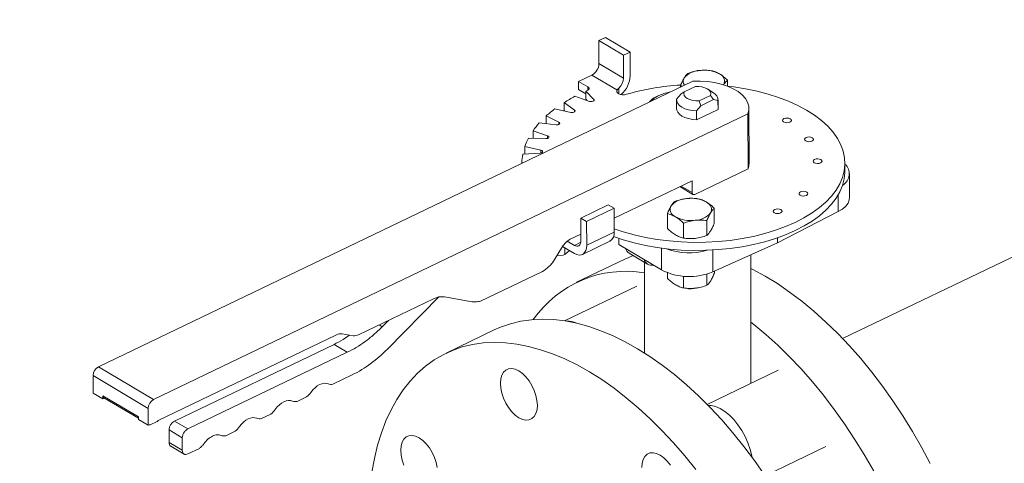
# Model space of a CAD drawing. Extents: x 19.1 to 29.8, y 0.6 to 8.7.
# Drawn here: x 24 to 24.3, y 6.2 to 6.3 of the extents above; entities that cross this region are included whole.
import ezdxf
from ezdxf import colors
from ezdxf.entities.mleader import LeaderData, LeaderLine
from ezdxf.math import Vec2, Vec3

# ---------------------------------------------------------------- set-up
doc = ezdxf.new("R2010")
doc.units = 0
doc.header["$MEASUREMENT"] = 0
doc.layers.get('0').update_dxf_attribs({"linetype": 'CONTINUOUS'})
doc.layers.add('D7', color=7, linetype='CONTINUOUS')

# ---------------------------------------------------------------- blocks, each defined once
blk = doc.blocks.new('A$C42335B10')
at = {"lineweight": 15}
for p, q in [((5.127505410116612, 4.369090162690584), (5.129367128398371, 4.369985015200414)), ((5.129367128398371, 4.369985015200414), (5.136319123323773, 4.365843081717855)), ((5.127505410116612, 4.369090162690584), (5.134457405041999, 4.364948229208024)), ((5.127516272284439, 4.362577830418448), (5.127505410116612, 4.369090162690584)), ((5.134457405041999, 4.364948229208024), (5.136319123323773, 4.365843081717855)), ((5.134457405041999, 4.364948229208024), (5.13446826720984, 4.358435896935888)), ((5.136319123323773, 4.365843081717855), (5.136330279070222, 4.359154736558344)), ((5.13446826720984, 4.358435896935888), (5.127516272284439, 4.362577830418448)), ((5.121779693616304, 4.35753052894844), (5.125503275808612, 4.359320303965949)), ((5.125503275808612, 4.359320303965949), (5.132524767843847, 4.35513696475608)), ((5.154034034793099, 4.357628268917227), (4.986165996306553, 4.276940907660127)), ((5.124400093562087, 4.355969319196475), (5.121779693616304, 4.35753052894844)), ((5.121779693616304, 4.35753052894844), (5.121783510069477, 4.35524240271564)), ((5.124401580951329, 4.355077566000463), (5.124400093562087, 4.355969319196475)), ((5.132784278323982, 4.355261700924141), (5.132784246565279, 4.355280741623679)), ((5.133173552699958, 4.355673876408924), (5.133176297141659, 4.354028466717341)), ((5.150546476508055, 4.35595193588754), (5.150545788184502, 4.356364615170464)), ((5.150545788184502, 4.356364615170464), (5.151070840838528, 4.356204009201403)), ((5.154769364686842, 4.356095311900504), (5.15161198717847, 4.354577688522405)), ((5.159827486604229, 4.354338761943899), (5.158237526763358, 4.355374502609775)), ((5.163802695289405, 4.356207748518659), (5.163799922154638, 4.357870360924681)), ((5.120718831184959, 4.353322393904949), (5.124843046010582, 4.351887000769437)), ((5.121783510069477, 4.35524240271564), (5.123817524072621, 4.354030556217762)), ((5.126042007729438, 4.352463293065544), (5.123816209637326, 4.354811178168995)), ((5.123816209637326, 4.354811178168995), (5.123820026090485, 4.352523051936195)), ((5.123820026090485, 4.352523051936195), (5.124216209358408, 4.352105165605727)), ((5.132524767843847, 4.35513696475608), (5.132784278323982, 4.355261700924141)), ((5.150697304062533, 4.35400567078672), (5.14945971823299, 4.35255649858806)), ((5.15161198717847, 4.354577688522405), (5.150697304062533, 4.35400567078672)), ((5.155824882399614, 4.352067684996483), (5.158982259907972, 4.353585308374583)), ((5.158982259907972, 4.353585308374583), (5.159899878741228, 4.352397238539583)), ((5.115079392954897, 4.349811591824532), (5.119608509840248, 4.348781762304074)), ((5.120602556852489, 4.349460388837678), (5.117647690917721, 4.351564963128342)), ((5.117647690917721, 4.351564963128342), (5.11765150737088, 4.349276836895542)), ((5.126042678658024, 4.352061042799179), (5.126042007729438, 4.352463293065544)), ((5.149445884360929, 4.352338062666644), (5.149450038414017, 4.349847530906549)), ((5.15506307769472, 4.349218069487011), (5.156300663524249, 4.350667241685669)), ((5.156300663524249, 4.350667241685669), (5.155824882399614, 4.352067684996483)), ((5.156300663524249, 4.350667241685669), (5.159899878741228, 4.352397238539583)), ((5.159899878741228, 4.352397238539583), (5.161140312176599, 4.352139149750442)), ((5.161140312176599, 4.352139149750442), (5.161144466229686, 4.349648617990346)), ((5.161158300101746, 4.349867053911765), (5.161144466229686, 4.349648617990346)), ((5.161158300101746, 4.349867053911765), (5.161154146048659, 4.352357585671858)), ((5.169913326788929, 4.334392777245815), (5.169887492387033, 4.349881601561779)), ((5.001738504092756, 4.267662953332024), (5.169606542579302, 4.348350314589125)), ((5.116218391471122, 4.345998999045368), (5.11262406957772, 4.347796212778252)), ((5.11262406957772, 4.347796212778252), (5.112627751762503, 4.345588586162369)), ((5.11765150737088, 4.349276836895542), (5.117754882616921, 4.349203176209332)), ((5.120603448059768, 4.34892607211411), (5.120602556852489, 4.349460388837678)), ((5.155067231747793, 4.346727537726916), (5.15506307769472, 4.349218069487011)), ((5.161144466229686, 4.349648617990346), (5.155067231747793, 4.346727537726916)), ((5.169606542579302, 4.348350314589125), (5.169632376981198, 4.332861490273163)), ((5.110662935147218, 4.345831590753769), (5.115459260987123, 4.345238570187123)), ((5.116219475917404, 4.345348827306174), (5.116218391471122, 4.345998999045368)), ((5.10760367331217, 4.341503238589037), (5.112521446673895, 4.341365051706172)), ((5.11302238567373, 4.342184154031616), (5.108898170848107, 4.343619547167127)), ((5.108898170848107, 4.343619547167127), (5.108901761511319, 4.3414667916344)), ((5.113023630394721, 4.341437890779466), (5.11302238567373, 4.342184154031616)), ((5.111112121617111, 4.338131877966693), (5.106583004731746, 4.339161707487151)), ((5.106583004731746, 4.339161707487151), (5.106586615373317, 4.336996974074022)), ((5.105994556268698, 4.336958174493042), (5.110884385530667, 4.337279019121103)), ((5.111113488757255, 4.337312219219798), (5.111112121617111, 4.338131877966693)), ((5.10597837688276, 4.334529849665581), (5.105748933036722, 4.334558227541815)), ((5.105748933036722, 4.334558227541815), (5.105749164096849, 4.334419697159498)), ((5.197000412093601, 4.332149834906546), (5.196996595640428, 4.334437961139346)), ((5.169632376981198, 4.332861490273163), (5.154583244822291, 4.325627982488956)), ((5.293111725514748, 4.331407794659639), (5.196344024693019, 4.284895483533492)), ((5.198307084314607, 4.324807361507419), (5.198295928568157, 4.331495706666927)), ((5.153800434579523, 4.329479330634766), (5.131806120429388, 4.31890755540326)), ((5.150346273478732, 4.327819039664237), (5.154048674906264, 4.32561318356061)), ((5.150696848812814, 4.327987558323986), (5.153806012469971, 4.326135147729253)), ((5.153806012469971, 4.326135147729253), (5.153800434579523, 4.329479330634766)), ((5.195101237539561, 4.325474187591634), (5.1951090660272, 4.320780675807192)), ((5.13013307686677, 4.322683291808828), (5.122375723187702, 4.318954646354073)), ((5.13013307686677, 4.322683291808828), (5.131801529546664, 4.321689243324463)), ((5.131801529546664, 4.321689243324463), (5.124044175867596, 4.317960597869706)), ((5.131801529546664, 4.321689243324463), (5.131812685293113, 4.315000898164953)), ((5.146851491183881, 4.315970736861437), (5.146844453839464, 4.320189924581913)), ((5.160105770782792, 4.317476552613502), (5.160098733438375, 4.321695740333982)), ((5.177938968121936, 4.31193062928537), (5.1951090660272, 4.320780675807192)), ((5.122375723187702, 4.318954646354073), (5.122386585355528, 4.312442314081935)), ((5.124044175867596, 4.317960597869706), (5.122375723187702, 4.318954646354073)), ((5.124055331614045, 4.311272252710196), (5.124044175867596, 4.317960597869706)), ((5.151370956754292, 4.313278081591945), (5.151363919409874, 4.317497269312425)), ((5.15799809655374, 4.314030989467979), (5.157991059209337, 4.318250177188458)), ((5.122383356059601, 4.314378414539992), (5.119402189371087, 4.312945488559959)), ((5.131812685293113, 4.315000898164953), (5.124055331614045, 4.311272252710196)), ((5.117209720315856, 4.310859783274902), (5.114831887068519, 4.307012003648746)), ((5.117253128777648, 4.310929074593198), (5.12058670610682, 4.308942960433941)), ((5.120582889653647, 4.31123108666674), (5.11858000252505, 4.312424388064216)), ((5.122363492706782, 4.312086950374318), (5.120582889653647, 4.31123108666674)), ((5.122835687317007, 4.308648988704706), (5.130593040996061, 4.312377634159465)), ((5.133149648966381, 4.313184203189512), (5.133152499258955, 4.311475331383311)), ((5.133152499258955, 4.311475331383311), (5.145225223951911, 4.304282515052454)), ((5.159659672308294, 4.303741589253666), (5.177938968121936, 4.31193062928537)), ((5.177936550188718, 4.313380283238435), (5.177938968121936, 4.31193062928537)), ((5.117392463131722, 4.308476049225006), (5.11566440779896, 4.308359049683737)), ((5.117843038566946, 4.3086926225718), (5.117392463131722, 4.308476049225006)), ((5.117839518931461, 4.31057973657536), (5.117843038566946, 4.3086926225718)), ((5.119173718151075, 4.309784880522938), (5.117843038566946, 4.3086926225718)), ((5.136042581868097, 4.309033688635288), (5.141256627003784, 4.305927209364405)), ((5.145214947563503, 4.310443647610565), (5.145225223951911, 4.304282515052454)), ((5.159649378146028, 4.309913377995032), (5.159659672308294, 4.303741589253666)), ((5.170433613141142, 4.272258700073366), (5.170373096229767, 4.30854116607217)), ((5.134818370816205, 4.307331235240855), (5.121204264623231, 4.300787486267027)), ((5.140376553149679, 4.306451537033396), (5.140419311981844, 4.280815795894559)), ((5.111543401894409, 4.303883571369455), (5.094077997071921, 4.29548865926398)), ((5.146874977025703, 4.301889974341411), (5.146872307675096, 4.303490363723893)), ((5.151394442596114, 4.299197319071921), (5.151388930840938, 4.302501851062998)), ((5.158021582395563, 4.299950226947955), (5.158016265326111, 4.303138036559655)), ((5.160129256624614, 4.303395790093478), (5.160128329628506, 4.303951563744184)), ((5.138200918046948, 4.299722935941966), (5.117773132648153, 4.289904127579063)), ((5.080767434276893, 4.296136826568881), (5.05963495122748, 4.285979298611559)), ((5.082318399131694, 4.296658828517926), (5.067662156089114, 4.281847682925439)), ((5.091749275957966, 4.29531333105692), (5.083871919884515, 4.296685033320986)), ((5.065397609064462, 4.288749165034097), (5.066274512502844, 4.288226714176271)), ((5.066274512502844, 4.288226714176271), (5.068055872423542, 4.290026893976633)), ((5.053398942024145, 4.285976457749675), (5.002990560359123, 4.261747192080871)), ((5.058082781238056, 4.28570523023443), (5.054951112013569, 4.286250526126802)), ((5.097956850716841, 4.287327296301494), (5.084342744523866, 4.280783547327665)), ((5.007621923181574, 4.261600295322707), (5.052689515088659, 4.283262459853721)), ((5.056443598873926, 4.281025811885278), (5.052689515088659, 4.283262459853721)), ((5.011376006966842, 4.259363647354262), (5.056443598873926, 4.281025811885278)), ((4.986165996306553, 4.276940907660127), (5.001738504092756, 4.267662953332024)), ((5.057831096831421, 4.274646710636596), (5.052337833744232, 4.272006321750232)), ((5.178107267853861, 4.275947106384314), (5.158090301234225, 4.266325761955255)), ((4.984617403070985, 4.274435042347833), (5.000189910857188, 4.26515708801973)), ((4.984625623100129, 4.269506784759009), (4.984617403070985, 4.274435042347833)), ((4.984625623100129, 4.269506784759009), (4.98740642107029, 4.267850011365984)), ((4.987404953211623, 4.268730055151326), (4.997415865057505, 4.26276564760927)), ((4.98740642107029, 4.267850011365984), (4.987404953211623, 4.268730055151326)), ((4.987872578784604, 4.26807407448269), (4.98740642107029, 4.267850011365984)), ((4.98764761564793, 4.268208090982685), (4.997416560091693, 4.262387845353177)), ((5.044907853555273, 4.268435031461471), (5.042253332212965, 4.267159110658189)), ((5.000197837307695, 4.260404843318276), (5.000189910857188, 4.26515708801973)), ((5.034823352024006, 4.26358782036943), (5.032168830681698, 4.262311899566146)), ((4.997415865057505, 4.26276564760927), (4.997417039337535, 4.262061616711301)), ((4.997417039337535, 4.262061616711301), (5.000197837307695, 4.260404843318276)), ((5.002525424367306, 4.261347466066042), (5.000973895379985, 4.26060170897595)), ((5.007621923181574, 4.261600295322707), (5.011376006966842, 4.259363647354262)), ((5.000508172230923, 4.260554008735865), (5.000197837307695, 4.260404843318276)), ((5.006079347009404, 4.255574324866896), (5.00607347557478, 4.259094500008263)), ((5.00607347557478, 4.259094500008263), (5.009827559360048, 4.256857852039819)), ((5.024738850492724, 4.258740609277385), (5.022084329150417, 4.257464688474102)), ((5.006079347009404, 4.255574324866896), (5.009833430794671, 4.253337676898453)), ((5.009833430794671, 4.253337676898453), (5.009827559360048, 4.256857852039819)), ((5.006563025411126, 4.254531200088439), (5.010320045693987, 4.252292802582223)), ((5.014654348961457, 4.253893398185341), (5.011387749870536, 4.25232327642001)), ((5.191584229769902, 4.254391957281027), (5.174463091375628, 4.246162520092107))]:
    blk.add_line(p, q, dxfattribs=at)
at = {"lineweight": 15, "flags": 128}
for points in [[(5.124400093562087, 4.355969319196475), (5.124549244876974, 4.355859920403051), (5.124653906884234, 4.35573658329784), (5.124710044840612, 4.355604533461091), (5.124715150330573, 4.355469027673979), (5.124669034665601, 4.355335665029231), (5.124573653019965, 4.355210021423118), (5.124432978704078, 4.355097097413727), (5.124252626749254, 4.355001699247757)], [(5.163813857267485, 4.356203507636368), (5.165624928615387, 4.355981506747177), (5.168951797363306, 4.355451633696405), (5.172184140259546, 4.354775384853144), (5.175299219880088, 4.353957214759274), (5.17827561979324, 4.353002985591368), (5.181092551435768, 4.351919282782645), (5.183730421510148, 4.35071354725929), (5.186170992731206, 4.349394293193391), (5.18839733847274, 4.347970664737676), (5.190393777512043, 4.346452474904141), (5.192146571938224, 4.344850260043127), (5.193643651012465, 4.3431752876027), (5.194874354930363, 4.341439081744178), (5.195830373850157, 4.339653804450593), (5.196504859002246, 4.337831687784528), (5.196893311579657, 4.335985601630287), (5.196993085380583, 4.33412825268002), (5.196803221277492, 4.332272596579728), (5.196325099772082, 4.330431449143108), (5.195562114717774, 4.328617680744624), (5.194519708339712, 4.326843881930732), (5.193204884210701, 4.325122340060028), (5.191626905159467, 4.323465093782327), (5.18979677601115, 4.321883614168656), (5.187726967447489, 4.320388812470621), (5.185432194288396, 4.318991203475973), (5.182928265579577, 4.317700493280882), (5.180232425987782, 4.316525532651945), (5.17736366217612, 4.31547460477696), (5.174341683402645, 4.314554935279982), (5.171187780175245, 4.313772964453341), (5.167923478572675, 4.313134051665775), (5.164571820668002, 4.312642809832908), (5.161155842985366, 4.312302444317377), (5.157699400134888, 4.312115359549629), (5.154226597415331, 4.312083026791597), (5.150761323692223, 4.312205478633001), (5.147327798893031, 4.312481923371515), (5.14394999149205, 4.312910465021377), (5.140651211859577, 4.313488188830006), (5.13745450379497, 4.314210928006299), (5.134381861460596, 4.315073730264042), (5.131811162206859, 4.315939246598361)], [(5.169606542579302, 4.348350314589125), (5.169866249720457, 4.349454069735244), (5.169830050409502, 4.350565917429488), (5.169498699400393, 4.351663461300936), (5.168879041640054, 4.352724282027288), (5.167983550695453, 4.353726839384136), (5.166830358989088, 4.354650767755138), (5.165443027012614, 4.355477327156641), (5.16384981039846, 4.356189683147405), (5.162082811598381, 4.35677341225061), (5.160178125512132, 4.357216571951716), (5.158174438886519, 4.357510221639253), (5.156112478035695, 4.357648438123587), (5.154034034793099, 4.357628268917227)], [(5.154769364686842, 4.356095311900504), (5.155697785079127, 4.356104786941169), (5.15660229140056, 4.355993537583562), (5.157428947980762, 4.355768302733028), (5.158128511034874, 4.355442431640168), (5.158659144707968, 4.355035363041723), (5.158989272415027, 4.354571396645293), (5.15909916287508, 4.35407827789865), (5.158982259907972, 4.353585308374583)], [(5.135325248859218, 4.35389924667072), (5.134758478234119, 4.353791405382117), (5.134157157558647, 4.353785037939431), (5.133583449283606, 4.353880731443204), (5.133096459381818, 4.354068823332411), (5.132745981624112, 4.354329836481855), (5.132568255971719, 4.354637006312282), (5.132581500966594, 4.354958629026188), (5.132784278323982, 4.355261700924141)], [(5.15506307769472, 4.349218069487011), (5.153906277989634, 4.349304216077805), (5.152805008350413, 4.349511532292772), (5.151803016746527, 4.34983182438202), (5.150940399330096, 4.35025233354343), (5.150251371415536, 4.350756280141613), (5.149763449393518, 4.351323664640097), (5.149496050129883, 4.351931788542116), (5.14945971823299, 4.35255649858806)], [(5.155824882399614, 4.352067684996483), (5.154896462007315, 4.352058209955817), (5.153991875312613, 4.35216935043696), (5.15316529910568, 4.352394694163961), (5.152465736051568, 4.35272056525682), (5.151935102378474, 4.353127633855265), (5.151604894298146, 4.353591491375229), (5.151495084211362, 4.354084718998338), (5.15161198717847, 4.354577688522405)], [(5.126042007729438, 4.352463293065544), (5.126123593605399, 4.352324860274821), (5.12611766479921, 4.352179625358461), (5.126024689000062, 4.352042985882744), (5.125854673062932, 4.351929515693764), (5.125625811780594, 4.351851261772574), (5.125361997076737, 4.351816406516666), (5.125091522464686, 4.351828785514404), (5.124843046010582, 4.351887000769437)], [(5.155067231747793, 4.346727537726916), (5.153910432042721, 4.346813684317712), (5.1528091624035, 4.347021000532679), (5.151807170799614, 4.347341292621926), (5.150944553383184, 4.347761801783334), (5.150255525468623, 4.348265748381517), (5.149767603446605, 4.348833132880002), (5.149500204182971, 4.349441256782023), (5.149450038414017, 4.349847530906549)], [(5.120602556852489, 4.349460388837678), (5.120727852225386, 4.349331656099305), (5.120769184655217, 4.349188204944304), (5.120721860332992, 4.349045059344777), (5.120591332581753, 4.348917624953162), (5.120391222760219, 4.348819262700725), (5.120142612021041, 4.348760456664452), (5.119872248412221, 4.34874753082759), (5.119608509840248, 4.348781762304074)], [(5.18145303115152, 4.346026745436053), (5.181033329559995, 4.345893359590355), (5.18055047248049, 4.345855916698436), (5.180078016428382, 4.345920129304328), (5.179687945670693, 4.346076343423323), (5.17943949133948, 4.346300556573552), (5.179370653000973, 4.346558842097269), (5.179491864087353, 4.346811750285668), (5.179784578471626, 4.347020793920421), (5.180204280063137, 4.347154179766119), (5.180687137142641, 4.347191622658037), (5.181159512821495, 4.347127301175679), (5.181549663952453, 4.346971195933153), (5.181798037910383, 4.346746873906455), (5.181866956622173, 4.346488697259205), (5.181745745535778, 4.346235789070808), (5.18145303115152, 4.346026745436053)], [(5.116218391471122, 4.345998999045368), (5.116383582050844, 4.345883963260918), (5.116470731291329, 4.345746448446705), (5.116470762167097, 4.345601268336199), (5.116383429341226, 4.345463618261516), (5.116218056878097, 4.345348165344752), (5.115992382782011, 4.345267228717282), (5.115730198701172, 4.345229364044001), (5.115459260987123, 4.345238570187123)], [(5.11302238567373, 4.342184154031616), (5.113222557395403, 4.342086213241248), (5.113353135208655, 4.341959036137722), (5.113400261789451, 4.341816051934596), (5.113358917051372, 4.341672478997054), (5.113233565151532, 4.341543528502755), (5.113037370660123, 4.341442833533287), (5.112791234081087, 4.341381142556568), (5.112521446673895, 4.341365051706172)], [(5.187679301055468, 4.340675422534967), (5.187259599463943, 4.34054203668927), (5.186776677128947, 4.340504632675969), (5.186304366705599, 4.34056891527971), (5.185914215574641, 4.340725020522236), (5.185665841616711, 4.340949342548934), (5.185596922904921, 4.341207519196185), (5.18571806873581, 4.341460466263199), (5.186010783120068, 4.341669509897952), (5.186430630340368, 4.3418029657415), (5.186913407046589, 4.341840299756952), (5.187385863098712, 4.341776087151062), (5.187776079485175, 4.341619943029916), (5.1880243881876, 4.341395659881836), (5.188093161270615, 4.341137413236736), (5.187972161068501, 4.340884536167571), (5.187679301055468, 4.340675422534967)], [(5.111112121617111, 4.338131877966693), (5.111341079992457, 4.338054095740087), (5.111510900457475, 4.337941004376659), (5.111603773809037, 4.337804625291889), (5.111609683993478, 4.337659391110772), (5.11152792888538, 4.337520769315739), (5.111367425898322, 4.337403512545507), (5.111144938988474, 4.337319893211759), (5.110884385530667, 4.337279019121103)], [(5.190104470169189, 4.334503524782197), (5.189684768577678, 4.334370138936499), (5.189201846242668, 4.334332734923197), (5.188729390190545, 4.334396947529089), (5.188339384688362, 4.334553122769466), (5.188090865101657, 4.334777374798313), (5.188022092018642, 4.335035621443413), (5.188143303105036, 4.335288529631812), (5.188435952233789, 4.335497612145182), (5.18885571908082, 4.335630959112261), (5.18933857616031, 4.335668402004182), (5.189810886583658, 4.335604119400441), (5.190201102970121, 4.335447975279297), (5.190449411672546, 4.335223692131215), (5.190518330384336, 4.334965515483966), (5.190397184553461, 4.33471256841695), (5.190104470169189, 4.334503524782197)], [(5.131636881103887, 4.313716471073), (5.13438567791377, 4.312785604031242), (5.137458320248143, 4.311922801773501), (5.14065502831275, 4.311200062597208), (5.143953807945223, 4.310622338788577), (5.147331615346204, 4.310193797138715), (5.150765140145396, 4.309917352400201), (5.154230413868504, 4.309794900558798), (5.157703216588061, 4.309827233316828), (5.161159659438539, 4.310014318084577), (5.164575637121175, 4.310354683600107), (5.167927295025848, 4.310845925432974), (5.171191596628418, 4.311484838220541), (5.174345499855818, 4.312266809047183), (5.177367478629293, 4.31318647854416), (5.180236242440955, 4.314237406419145), (5.18293208203275, 4.315412367048082), (5.185436010741569, 4.316703077243171), (5.187730783900662, 4.318100686237822), (5.189800592464323, 4.319595487935856), (5.19163072161264, 4.321176967549529), (5.193208700663874, 4.322834213827227), (5.194523524792885, 4.324555755697932), (5.195565931170947, 4.326329554511825), (5.196328916225255, 4.328143322910308), (5.196807037730665, 4.329984470346928), (5.196996901833757, 4.331840126447221), (5.197000412093601, 4.332149834906546)], [(5.186110338070861, 4.325340326750474), (5.185690571223844, 4.325206979783395), (5.18520771414434, 4.325169536891475), (5.184735258092218, 4.325233749497367), (5.184345187334529, 4.32538996361636), (5.184096733003329, 4.32561417676659), (5.184027894664823, 4.325872462290309), (5.184149105751203, 4.326125370478706), (5.184441820135476, 4.326334414113458), (5.184861521726987, 4.326467799959157), (5.185344378806491, 4.326505242851076), (5.185816900114119, 4.326440991366566), (5.186206905616302, 4.326284816126189), (5.186455425203008, 4.326060564097342), (5.186524198286023, 4.325802317452243), (5.186402987199628, 4.325549409263846), (5.186110338070861, 4.325340326750474)], [(5.1951090660272, 4.320780675807192), (5.196279426452634, 4.32149628293288), (5.197206320152787, 4.322307565188789), (5.197862560861452, 4.323191059083617), (5.198228954483795, 4.324120890896869), (5.198307084314607, 4.324807361507419)], [(5.149103448492994, 4.319286138325029), (5.148629989762, 4.319608508466383), (5.148239254686885, 4.319961227780653), (5.147938109448603, 4.320338324316173), (5.147731572407352, 4.320733359414482), (5.147623381499869, 4.321139559946647), (5.147615035309116, 4.32154991934864), (5.147707073487666, 4.321957532091818), (5.147897520194562, 4.322355266971843)], [(5.157838262521494, 4.323484609346585), (5.158311721252488, 4.323162239205231), (5.158702456327617, 4.322809519890961), (5.1590036015659, 4.322432423355441), (5.159210073351645, 4.322037427135748), (5.159318475143408, 4.321631257722816), (5.159326675705387, 4.321220828322976), (5.159234783155611, 4.320813285577645), (5.159044125564435, 4.320415519578387)], [(5.1788277846276, 4.320368631829569), (5.178408017780569, 4.320235284862489), (5.177925160701065, 4.320197841970569), (5.177452850277731, 4.32026212457431), (5.177062633891268, 4.320418268695454), (5.176814325188843, 4.320642551843535), (5.176745406477053, 4.320900728490785), (5.176866552307928, 4.321153675557801), (5.1771592666922, 4.321362719192552), (5.177579113912486, 4.321496175036102), (5.178061890618721, 4.321533509051553), (5.178534346670844, 4.321469296445662), (5.178924352173027, 4.321313121205285), (5.179172871759732, 4.321088869176438), (5.179241644842747, 4.320830622531337), (5.179120579385128, 4.320577784340789), (5.1788277846276, 4.320368631829569)], [(5.122386585355528, 4.312442314081935), (5.122352614001343, 4.312016594294568), (5.122250421988753, 4.31164868472509), (5.122084092995806, 4.311352574628894), (5.121859866095534, 4.311139793130487), (5.121586398121295, 4.311018448299815), (5.12127430746385, 4.310993148226779), (5.120935391797587, 4.311064992579737), (5.120582889653647, 4.31123108666674)], [(5.124055331614045, 4.311272252710196), (5.123990007064023, 4.310453583238004), (5.123793594456217, 4.309745962503277), (5.123473610486201, 4.309176621969491), (5.1230424702146, 4.308767357718639), (5.122516640536645, 4.308533961994336), (5.121916315592529, 4.308485405670507), (5.12126470026584, 4.308623481158512), (5.12058670610682, 4.308942960433941)], [(5.153224322253479, 4.313146226705107), (5.153925953238485, 4.313153183617451), (5.154685232157931, 4.313212013591412)], [(5.134818370816205, 4.307331235240855), (5.135931568036796, 4.307838378512673), (5.137192939040503, 4.30834826518475)], [(5.170379394259527, 4.304726091194577), (5.170955053273772, 4.304437192783602), (5.174430320390044, 4.302550050096271), (5.177908606008401, 4.300416569822151), (5.18137927317197, 4.298043275039508), (5.184831553172842, 4.295437510038485), (5.188254806505185, 4.292607326109672), (5.191638392457577, 4.289561497346788), (5.194971930066146, 4.286309406435248), (5.198245037195818, 4.282861138212076), (5.201447591528009, 4.27922734480295), (5.204569795815985, 4.2754192067436), (5.207601916897431, 4.27144856784274), (5.21053461210964, 4.267327658182924), (5.213358733454157, 4.263069252059423), (5.216065719129816, 4.258686434708534), (5.218647071592031, 4.25419285138195), (5.221094879769012, 4.249602293060247)], [(5.153247808060854, 4.299065484836603), (5.15394943904586, 4.299072441748945), (5.15470871796532, 4.299131271722906)], [(5.097956850716841, 4.287327296301494), (5.099748341812528, 4.288116959231068), (5.102535197754349, 4.289081705704556), (5.105433518143982, 4.289779798259876), (5.108434244935893, 4.290209165175326), (5.11152812331909, 4.290368450259069), (5.114705571068399, 4.290257173212457), (5.117956809055414, 4.289875651872777), (5.121271730703114, 4.289225100622015), (5.12464016297335, 4.288307495523902), (5.128051605379312, 4.287125709186863), (5.131495621415226, 4.28568333944687), (5.134961447092223, 4.283984901336114), (5.138438447589053, 4.282035637538743)], [(5.218978171697543, 4.21426337375319), (5.218970434898324, 4.214289934645104), (5.217466974248396, 4.219156664258342), (5.215791490213093, 4.224014548625806), (5.213949223159304, 4.228848530554996), (5.211945739059715, 4.233643761164921), (5.20978738631581, 4.238385307084271), (5.207480773576037, 4.243058544086419), (5.205032965399056, 4.247649102408121), (5.202451612936841, 4.252142685734705), (5.199744627261182, 4.256525503085594), (5.196920505916665, 4.260783909209095), (5.193987810704456, 4.264904818868913), (5.19095568962301, 4.268875457769773), (5.187833485335034, 4.272683595829123), (5.184630931002843, 4.276317389238247), (5.181357823873171, 4.279765657461421), (5.178024286264602, 4.28301774837296), (5.17464070031221, 4.286063577135843), (5.171217446979867, 4.288893761064656), (5.170404697858046, 4.289529441520485)], [(5.124824341396078, 4.275491888564914), (5.121347340899263, 4.277441152362285), (5.117881515222265, 4.279139590473043), (5.114437499186337, 4.280581960213033), (5.111026056780375, 4.281763746550072), (5.107657624510139, 4.282681351648185), (5.104342702862439, 4.283331902898948), (5.101091464875424, 4.283713424238628), (5.097914017126115, 4.283824701285242), (5.094820138742918, 4.283665416201496), (5.091819411951008, 4.283236049286049), (5.088921091561375, 4.282537956730727), (5.086134235619554, 4.281573210257238), (5.083467313769333, 4.280344892343412), (5.080928598957939, 4.278856759693917), (5.078526036821742, 4.277113382952044), (5.076266919580959, 4.275120237835208), (5.074158342931483, 4.272883371030063), (5.072206814322442, 4.270409747047569), (5.070418253266212, 4.267707062359318), (5.068798317547035, 4.264783592307489), (5.067351946518571, 4.261648411626372), (5.066083687433164, 4.258311169072011), (5.064997303977663, 4.25478227939086), (5.064096298403527, 4.251072560662059), (5.06338345480728, 4.247193465144721)], [(5.138438447589053, 4.282035637538743), (5.141915856471215, 4.279841529344719), (5.14538297111298, 4.277409386529135), (5.148828957275384, 4.2747467574729), (5.152243305653585, 4.271861801573031), (5.155615309970671, 4.268763517665522), (5.158934654208224, 4.265461435420833), (5.162191086432216, 4.261965747782415), (5.165374484014009, 4.25828729273961), (5.168475049431322, 4.254437416040289), (5.171483179791736, 4.25042802829656), (5.174389597343563, 4.246271527227534)], [(5.099687584658355, 4.272261320460166), (5.099785604111148, 4.273489305229147), (5.100080255667834, 4.27455070656617), (5.10056019897786, 4.275404747131916), (5.101206974640775, 4.276018604629575), (5.101995719157713, 4.276368698216031), (5.102896076062862, 4.276441610459009), (5.103873564325625, 4.276234448022625), (5.104890555564168, 4.275755229109483), (5.105907969861789, 4.275022368253045), (5.106886711043558, 4.274064027503242), (5.107789167897295, 4.2729170157031), (5.108580650621292, 4.27162543752272), (5.109230762808835, 4.270238906386985), (5.10971451275509, 4.268810706402546), (5.110013294735282, 4.267395742920779), (5.110115609674196, 4.266048400797017), (5.110017590221403, 4.264820416028036), (5.109722938664717, 4.263759014691014), (5.109242995320244, 4.262904994776785), (5.108596219657329, 4.262291137279127), (5.10780747514039, 4.26194104369267), (5.106907052979736, 4.261868170328312), (5.10592956475142, 4.262075312113176), (5.104912573512891, 4.262554531026319), (5.10389515921527, 4.263287391882757), (5.10291641799904, 4.264245753284075), (5.102014026400809, 4.265392726205604), (5.101222543676812, 4.266684304385982), (5.100572431489269, 4.268070835521715), (5.100088681577461, 4.269499014854639), (5.099789899597269, 4.270913978336405), (5.099687584658355, 4.272261320460166)], [(5.154860943238361, 4.247893667066461), (5.151760377821034, 4.251743543765783), (5.148576980239241, 4.255421998808585), (5.145320548015249, 4.258917686447004), (5.142001203777696, 4.262219768691693), (5.13862919946061, 4.265318052599201), (5.135214851082409, 4.268203008499072), (5.131768864920005, 4.270865637555306), (5.12830175027824, 4.27329778037089), (5.124824341396078, 4.275491888564914), (5.124824341396078, 4.275491888564914)], [(5.051059650090181, 4.272090924291809), (5.050513572456381, 4.272247182098289), (5.049913359813161, 4.272266700525267), (5.049276065504515, 4.272148809819957), (5.048620047781, 4.271896919013716), (5.047964241483683, 4.271518269190378), (5.047327575253476, 4.271023818707016), (5.046728389291516, 4.270427797990382), (5.046183853016359, 4.269747326287928)], [(5.040975148558914, 4.267243713199766), (5.040429070925114, 4.267399971006246), (5.039828858281894, 4.267419489433224), (5.039191563973233, 4.267301598727912), (5.038535546249719, 4.267049707921671), (5.037879739952416, 4.266671058098335), (5.037243073722209, 4.266176607614972), (5.036643887760235, 4.265580586898337), (5.036099351485078, 4.264900115195885)], [(5.158382026716808, 4.266029086538498), (5.159178197354748, 4.265991700015241), (5.160441155668295, 4.265706265126226), (5.161745633712457, 4.265151265145028), (5.163062079046071, 4.264339335069413), (5.164360799451188, 4.263288742912706), (5.165612419445964, 4.262023282765614), (5.166788729088424, 4.260571480252952), (5.16786314104057, 4.258966155171175), (5.168811343881188, 4.257243578368826), (5.169611955349779, 4.255442669929983), (5.170246915050726, 4.253604063750966), (5.170701746370867, 4.251769415086389), (5.170770676549751, 4.251403470842628)], [(5.030890647027647, 4.262396502107721), (5.030344715022608, 4.262552829912051), (5.029744356750612, 4.262572278341181), (5.029107062441966, 4.262454387635869), (5.028451044718452, 4.262202496829627), (5.027795238421149, 4.26182384700629), (5.027158572190928, 4.261329396522927), (5.026559386228968, 4.260733375806294), (5.02601484995381, 4.260052904103842)], [(5.072413966361907, 4.249162045039623), (5.071930216415652, 4.250590245024063), (5.071631434452684, 4.252005198180071), (5.07152911951377, 4.253352540303832), (5.071627138966562, 4.254580525072813), (5.071921790523248, 4.255641926409836), (5.072401733850498, 4.256495956649824), (5.073048509513413, 4.257109814147481), (5.073837254013128, 4.257459918059697), (5.074737676191006, 4.257532781098299), (5.075715164436545, 4.257325628987675), (5.076732155675074, 4.256846410074531), (5.077749569972696, 4.256113549218093), (5.078728311171702, 4.255155198142533), (5.079630768008215, 4.254008196668148), (5.080422250749436, 4.25271660816201), (5.081072297681473, 4.251330115904893), (5.081556047610505, 4.249901926246213), (5.081854829590696, 4.248486962764445)], [(5.141113259192181, 4.252242813950541), (5.14190200370912, 4.252592907536997), (5.142802425869775, 4.252665780901357), (5.143779914132537, 4.252458618464975), (5.144796905371081, 4.251979399551831), (5.145814319668702, 4.251246538695395), (5.14679306085047, 4.250288197945593), (5.147695517704207, 4.24914118614545)], [(5.139593934465267, 4.248485490902515), (5.13969195391806, 4.249713475671496), (5.139986605474746, 4.250774877008518), (5.140466483529281, 4.251628956452882), (5.141113259192181, 4.252242813950541)]]:
    blk.add_lwpolyline(points, dxfattribs=at)
at = {"lineweight": 15}
for centre, radius, start, end in [((5.123657274165865, 4.362711776502707), 0.003861322057619629, 298.5597542213307, 358.0120577330945), ((5.130521226944069, 4.358601633856362), 0.003950518394638809, 312.1741862397266, 357.5955525511377), ((5.128710263643569, 4.359487253329589), 0.007627267040406376, 312.093653529589, 357.5013530229867), ((5.153157356368752, 4.357551808213789), 0.001840028286656523, 147.8867320049777, 215.3973137618556), ((5.156119463270457, 4.354717515916371), 0.005913595740872368, 91.48592177355546, 139.8574922365225), ((5.157234063304372, 4.351417094071521), 0.009298879980227692, 62.41909270503625, 97.83697156028353), ((5.160780584648691, 4.357589626733801), 0.00220434478244333, 333.0368969106112, 69.86340175050657), ((5.131378608349323, 4.35751150875022), 0.002636691253632735, 295.7659599915146, 302.2156147264515), ((5.154727734043121, 4.286385378578385), 0.07024655732561579, 93.39489867176718, 106.0338667145191), ((5.141678818744467, 4.313132307630682), 0.04532729986693698, 117.5430021134703, 122.0168720756731), ((5.148242855911946, 4.299453380483755), 0.06050741122197856, 113.3585685365463, 113.8094855889478), ((5.146896219517899, 4.347776790740265), 0.006302928159609074, 116.8737721506289, 139.0183652664945), ((5.158728793055047, 4.352191430976124), 0.002412085777951718, 358.7580341463069, 62.90319772908842), ((5.13462125249454, 4.323500527683792), 0.03277432486696508, 126.6021597302339, 132.1575229766795), ((5.127861717785123, 4.330300448996353), 0.02317357306318654, 137.916787343359, 144.9176105595372), ((5.122686008109028, 4.333535660726157), 0.01705752385093767, 152.153752492988, 160.7416717559134), ((5.120136161745663, 4.334298305319819), 0.014389576417832, 169.3477911820937, 178.9649968935574), ((5.16556015843102, 4.334400049246333), 0.004353174431882744, 339.3025140208015, 359.9042870579588), ((5.194589425174684, 4.331443355391309), 0.00364803191698484, 299.1651857030602, 48.7045887174508), ((5.154312907929608, 4.326062828489216), 0.0005120283971457376, 171.8803544763396, 301.8685642378141), ((5.152418383115219, 4.318542482979729), 0.00591401076409259, 91.48686958239912, 139.856544427631), ((5.153532744787057, 4.315241727599843), 0.009299601198570942, 62.4205115647279, 97.83555270057835), ((5.153408818578797, 4.327528626222199), 0.009299183744323435, 242.4201944217843, 277.8364191002244), ((5.154523262643778, 4.324228303570504), 0.005914010764094093, 271.4868695824154, 319.8565444276308), ((5.129163651215393, 4.314637364864708), 0.002673862001922985, 302.3153471275548, 7.814028031554808), ((5.121961513803086, 4.308059954999897), 0.005515304136195505, 117.6481418486943, 149.4927675381168), ((5.137309920986795, 4.311055984822111), 0.002386593871823433, 196.998104919744, 237.9253174678326), ((5.152984604813497, 4.32713922971378), 0.01802580619765711, 249.3683065659229, 286.3110639686111), ((5.107704942177904, 4.311210988892326), 0.008271929675097583, 297.6477463413429, 329.4946652726407), ((5.142449890044574, 4.307929997885704), 0.00231005292546492, 197.0725119544256, 281.3551765775828), ((5.135050845553536, 4.272139547972745), 0.03176786921950751, 80.34003901144776, 145.2319461818299), ((5.153021478550528, 4.31946331130758), 0.01706570129546793, 242.8167667085881, 292.890964057477), ((5.153495960293455, 4.304450129408827), 0.005511686748726087, 255.3858712230066, 286.9024016104623), ((5.083179440779006, 4.291542102596325), 0.005189341359964935, 82.33142846150963, 117.6972871179451), ((5.092454433634344, 4.299634790208738), 0.0043786135419093, 260.7323918906944, 281.6319071183857), ((5.09346830037029, 4.296660929009426), 0.001321342659597593, 264.3086995173176, 297.4789109944794), ((5.11855865318492, 4.28345145138877), 0.006352766121754015, 66.01084968773735, 91.36522319221838), ((5.054604828984921, 4.283679334009835), 0.002594405681131285, 82.32967165887814, 117.6974587517155), ((5.058429064266704, 4.288276422351397), 0.002594405681130428, 262.3296716588617, 297.6974587517137), ((5.041756213118802, 4.306904159914054), 0.03604087846129325, 296.4884941767083, 315.9549450133047), ((4.987586228530688, 4.274331783790035), 0.002970620632120024, 118.5609112418011, 178.0080015811986), ((5.051826752584148, 4.273982620971581), 0.002041313930904499, 247.9269387967114, 284.4993323199257), ((5.041416959263032, 4.273105876213848), 0.005831220597819077, 306.7736901435048, 324.8331093366011), ((4.98796430211506, 4.268672708575028), 0.0005622809134046404, 174.1462714316577, 235.7213952636455), ((5.003158736316891, 4.265053829461933), 0.002970620632118874, 118.5609112418368, 178.0080015812109), ((5.041742251052881, 4.269135409879529), 0.002041313930896985, 247.926938796605, 284.499332319977), ((5.031333521230167, 4.268257631037568), 0.005829755624882407, 306.7714020648244, 324.8353974152115), ((5.001925229306224, 4.262516363001949), 0.001313984078337753, 297.1791983338776, 324.1706484671177), ((5.031657749521599, 4.264288198787479), 0.002041313930890064, 247.9269387966231, 284.4993323200629), ((5.000684615117791, 4.261128704906944), 0.0006011720064832876, 252.9324967872093, 298.7634022031962), ((5.021249019698928, 4.263410419945482), 0.005829755624824094, 306.7714020647554, 324.8353974153134), ((5.021573247990332, 4.259440987695428), 0.002041313930882289, 247.9269387965339, 284.4993323201654)]:
    blk.add_arc(centre, radius, start, end, dxfattribs=at)
for points, knots in [([(5.1515988545396, 4.358529957560394), (5.151422265008733, 4.358218983200669), (5.151065177832621, 4.357590152287508), (5.150720176680466, 4.356776097331024), (5.150545788184502, 4.356364615170464)], [0, 0, 0, 0, 0.4945277867508709, 1, 1, 1, 1]), ([(5.152653397158048, 4.359810217194604), (5.152482011004025, 4.359654102851031), (5.152136112922463, 4.35933902692059), (5.151779016324227, 4.358801267202957), (5.1515988545396, 4.358529957560394)], [0, 0, 0, 0, 0.495481655343093, 1, 1, 1, 1]), ([(5.155966115925082, 4.360629123073323), (5.155410956813824, 4.360543749346168), (5.154288295937633, 4.360371103808366), (5.153202343111715, 4.359998544717349), (5.152653397158048, 4.359810217194604)], [0, 0, 0, 0, 0.4945029465586722, 1, 1, 1, 1]), ([(5.159280456584227, 4.360563016194171), (5.158742130687031, 4.360625580197266), (5.157655554242837, 4.360751861641964), (5.156532680758431, 4.360670284301855), (5.155966115925082, 4.360629123073323)], [0, 0, 0, 0, 0.4954330641647794, 1, 1, 1, 1]), ([(5.161539451237758, 4.359659229937285), (5.161160832526519, 4.359862533200794), (5.160395210540827, 4.360273641906416), (5.15965474426153, 4.360465856431346), (5.159280456584227, 4.360563016194171)], [0, 0, 0, 0, 0.4945243453296715, 1, 1, 1, 1]), ([(5.163799922154638, 4.357870360924681), (5.163432719270972, 4.358212699639069), (5.162691592227048, 4.35890364323101), (5.161925813182663, 4.359405849533242), (5.161539451237758, 4.359659229937285)], [0, 0, 0, 0, 0.4954655030883295, 1, 1, 1, 1]), ([(5.132784246565279, 4.355280741623679), (5.132882160306835, 4.355386964369356), (5.132999743462236, 4.355514525684167), (5.133148644417048, 4.355651040148969), (5.133173552699958, 4.355673876408924)], [0, 0, 0, 0, 0.832719118911972, 1, 1, 1, 1]), ([(5.162745314280698, 4.356590140169087), (5.162921971771084, 4.356856524932435), (5.163279191412627, 4.357395182361944), (5.163625084954447, 4.357710818030825), (5.163799922154638, 4.357870360924681)], [0, 0, 0, 0, 0.4945346499544357, 0.9999999999999999, 0.9999999999999999, 0.9999999999999999, 0.9999999999999999]), ([(5.141671423508285, 4.351686109930802), (5.141866478764356, 4.351888006551897), (5.142481115907827, 4.352524201469026), (5.143411798897048, 4.353044113490266), (5.144047129399524, 4.353399031297422)], [0, 0, 0, 0, 0.3173502580090643, 1, 1, 1, 1]), ([(5.144047129399524, 4.353399031297422), (5.144509140154554, 4.35359496974077), (5.145446141870849, 4.353992351523996), (5.146668433046358, 4.354326739699059), (5.147389167603862, 4.354477186252223), (5.14754652524806, 4.354510033178928)], [0, 0, 0, 0, 0.4319180934098965, 0.8759709388038674, 1, 1, 1, 1]), ([(5.147897520194562, 4.322355266971843), (5.147720994793985, 4.322044307259831), (5.147364002205634, 4.321415444149497), (5.14701890676919, 4.320601427134741), (5.146844453839464, 4.320189924581913)], [0, 0, 0, 0, 0.4944791750440002, 1, 1, 1, 1]), ([(5.148952128068515, 4.323635487727437), (5.14878077735159, 4.323479408642158), (5.148434911985632, 4.32316436852494), (5.148077739913049, 4.322626607279884), (5.147897520194562, 4.322355266971843)], [0, 0, 0, 0, 0.4954260640118053, 1, 1, 1, 1]), ([(5.152264927208819, 4.324454502482623), (5.151709765646885, 4.324369134172874), (5.150587061423778, 4.324196493686848), (5.149501097829045, 4.323823859507976), (5.148952128068515, 4.323635487727437)], [0, 0, 0, 0, 0.4944860369276444, 1, 1, 1, 1]), ([(5.155579267867964, 4.32438839560347), (5.155040896528959, 4.324450927596897), (5.153954334931356, 4.324577132054219), (5.152831445517251, 4.32449562452589), (5.152264927208819, 4.324454502482623)], [0, 0, 0, 0, 0.495481655343093, 1, 1, 1, 1]), ([(5.157838262521494, 4.323484609346585), (5.157459643810256, 4.323687912610093), (5.156694021824563, 4.324099021315717), (5.155953555545267, 4.324291235840646), (5.155579267867964, 4.32438839560347)], [0, 0, 0, 0, 0.4945243453296715, 1, 1, 1, 1]), ([(5.160098733438375, 4.321695740333982), (5.159731530554708, 4.322038079048368), (5.158990403510785, 4.322729022640309), (5.158224624466399, 4.323231228942542), (5.157838262521494, 4.323484609346585)], [0, 0, 0, 0, 0.4954655030883295, 1, 1, 1, 1]), ([(5.146844453839464, 4.320189924581913), (5.147211222296406, 4.320094970205747), (5.147951514452586, 4.319903312557597), (5.148717141670403, 4.319493110780399), (5.149103448492994, 4.319286138325029)], [0, 0, 0, 0, 0.49543744840804, 0.9999999999999999, 0.9999999999999999, 0.9999999999999999, 0.9999999999999999]), ([(5.149103448492994, 4.319286138325029), (5.149482119310946, 4.319038251688586), (5.150247890124959, 4.318536960481622), (5.150989189710742, 4.317846366925086), (5.151363919409874, 4.317497269312425)], [0, 0, 0, 0, 0.4944962788052382, 1, 1, 1, 1]), ([(5.157991059209337, 4.318250177188458), (5.158161968951646, 4.318653642013282), (5.158506939351653, 4.319468009995574), (5.158863976449823, 4.320097765681576), (5.159044125564435, 4.320415519578387)], [0, 0, 0, 0, 0.4954330641647794, 1, 1, 1, 1]), ([(5.159044125564435, 4.320415519578387), (5.159220718948589, 4.32068187620817), (5.15957784406632, 4.321220529698649), (5.159923831805287, 4.321536176479076), (5.160098733438375, 4.321695740333982)], [0, 0, 0, 0, 0.4944860369276444, 1, 1, 1, 1]), ([(5.151363919409874, 4.317497269312425), (5.151901879545633, 4.317682104668202), (5.152987595836976, 4.318055141151105), (5.154110301059987, 4.318228714399523), (5.154676718550178, 4.318316284067609)], [0, 0, 0, 0, 0.495488683412556, 1, 1, 1, 1]), ([(5.154676718550178, 4.318316284067609), (5.155232024436486, 4.318357071967925), (5.156354893856147, 4.318439548107807), (5.157441716044119, 4.318313758549617), (5.157991059209337, 4.318250177188458)], [0, 0, 0, 0, 0.4945418198991669, 1, 1, 1, 1]), ([(5.160105770782792, 4.317476552613502), (5.159934803969605, 4.317073056255071), (5.159589757874045, 4.316258717843652), (5.159232752189482, 4.315628965564534), (5.159052639172188, 4.31531124910219)], [0, 0, 0, 0, 0.4954897776792874, 1, 1, 1, 1]), ([(5.149111962100761, 4.314181867848832), (5.148733269011558, 4.314429763865047), (5.14796749662284, 4.314931045588703), (5.147226199056519, 4.31562165208872), (5.146851491183881, 4.315970736861437)], [0, 0, 0, 0, 0.4945243453296715, 1, 1, 1, 1]), ([(5.151370956754292, 4.313278081591945), (5.151004166901245, 4.313373038630066), (5.150263875113751, 4.313564690375343), (5.149498247038622, 4.31397490225394), (5.149111962100761, 4.314181867848832)], [0, 0, 0, 0, 0.4954665974074151, 1, 1, 1, 1]), ([(5.15799809655374, 4.314030989467979), (5.157460183880659, 4.313846171736258), (5.156374443901214, 4.313473129771864), (5.155251720191359, 4.313299580583618), (5.154685232157931, 4.313212013591412)], [0, 0, 0, 0, 0.4954341585114329, 1, 1, 1, 1]), ([(5.159052639172188, 4.31531124910219), (5.158876074124919, 4.315044877284016), (5.158519011491293, 4.31450620089026), (5.158173005122933, 4.314190552083562), (5.15799809655374, 4.314030989467979)], [0, 0, 0, 0, 0.4944932082821681, 1, 1, 1, 1]), ([(5.154685232157931, 4.313212013591412), (5.154129996200325, 4.313171248661528), (5.1530071415267, 4.313088809670655), (5.151920346709417, 4.313214528811051), (5.151370956754292, 4.313278081591945)], [0, 0, 0, 0, 0.4944860369276444, 1, 1, 1, 1]), ([(5.160129256624614, 4.303395790093478), (5.159958289655762, 4.302992302088611), (5.159613242687712, 4.302177979218777), (5.159256237853882, 4.301548225119308), (5.159076124979563, 4.301230507233686)], [0, 0, 0, 0, 0.4954889759506761, 1, 1, 1, 1]), ([(5.149135447908137, 4.300101125980325), (5.148756755097963, 4.300349023385592), (5.147990984483584, 4.300850307125958), (5.147249685191412, 4.301540898004599), (5.146874977025703, 4.301889974341411)], [0, 0, 0, 0, 0.4945251268010277, 1, 1, 1, 1]), ([(5.151394442596114, 4.299197319071921), (5.15102765242564, 4.299292284875205), (5.15028735879946, 4.299483954621386), (5.149521732542539, 4.299894162217288), (5.149135447908137, 4.300101125980325)], [0, 0, 0, 0, 0.4954657956006962, 1, 1, 1, 1]), ([(5.158021582395563, 4.299950226947955), (5.157483669263712, 4.299765417750202), (5.156397926600945, 4.299392392407277), (5.155275205554943, 4.299218840318029), (5.15470871796532, 4.299131271722906)], [0, 0, 0, 0, 0.4954333566288931, 1, 1, 1, 1]), ([(5.159076124979563, 4.301230507233686), (5.158899560061045, 4.30096413718671), (5.158542498251961, 4.300425465225957), (5.158196491093705, 4.300109798417105), (5.158021582395563, 4.299950226947955)], [0, 0, 0, 0, 0.4944939896308658, 1, 1, 1, 1]), ([(5.15470871796532, 4.299131271722906), (5.154153482417925, 4.299090508396435), (5.153030630348141, 4.299008072778403), (5.151943832987683, 4.29913377496143), (5.151394442596114, 4.299197319071921)], [0, 0, 0, 0, 0.4944868182760952, 1, 1, 1, 1]), ([(5.052689515088659, 4.283262459853721), (5.053536859192135, 4.2836922296302), (5.055013716191723, 4.2844412860053), (5.056463870444787, 4.285449628084581), (5.057082001248205, 4.285879435671085)], [0, 0, 0, 0, 0.5737482394749726, 1, 1, 1, 1]), ([(5.056443598873926, 4.281025811885278), (5.057289843367229, 4.281462563309712), (5.058982323181311, 4.282336061424593), (5.06148814452412, 4.284032789206525), (5.06394190870266, 4.285968784647234), (5.065496997063164, 4.287474089546913), (5.066274512502844, 4.288226714176271)], [0, 0, 0, 0, 0.2499985719439018, 0.4999944341285146, 0.7500064579802426, 1, 1, 1, 1]), ([(5.00607347557478, 4.259094500008263), (5.006096417895392, 4.259336350832103), (5.006142300873648, 4.259820034949244), (5.006500027108572, 4.26057426412068), (5.007012163326664, 4.261227772366772), (5.007418664993054, 4.26147611800832), (5.007621923181574, 4.261600295322707)], [0, 0, 0, 0, 0.2500090540199752, 0.499999986152277, 0.7499909459800248, 1, 1, 1, 1]), ([(5.009827559360048, 4.256857852039819), (5.00985050168066, 4.25709970286366), (5.009896384658916, 4.257583386980801), (5.01025411089384, 4.258337616152237), (5.010766247111931, 4.258991124398327), (5.011172748778321, 4.259239470039875), (5.011376006966842, 4.259363647354262)], [0, 0, 0, 0, 0.2500090540199752, 0.499999986152277, 0.7499909459800248, 1, 1, 1, 1]), ([(5.006568446794304, 4.254539072777658), (5.00655747584689, 4.254541930828844), (5.006377262710146, 4.254588878312041), (5.006158988641346, 4.25493465848007), (5.006105894861491, 4.255361097586033), (5.006079347009404, 4.255574324866896)], [0, 0, 0, 0, 0.03139331824308115, 0.5156791061395678, 1, 1, 1, 1]), ([(5.015930348422543, 4.255205693011798), (5.015735583934003, 4.254953618771094), (5.015346030680561, 4.254449438869947), (5.014884919113086, 4.254078752780411), (5.014654348961457, 4.253893398185341)], [0, 0, 0, 0, 0.4999688407455919, 1, 1, 1, 1]), ([(5.020806145496366, 4.257549291015677), (5.020436315722094, 4.257647013207401), (5.019696671933602, 4.25784245342648), (5.018366419383312, 4.257431304639812), (5.017036952610184, 4.256564063973451), (5.016299209810072, 4.255658475138691), (5.015930348422543, 4.255205693011798)], [0, 0, 0, 0, 0.2500113834268678, 0.5000121127816146, 0.7500128421363613, 1, 1, 1, 1]), ([(5.011387749870536, 4.25232327642001), (5.011184403170475, 4.252252006738899), (5.010777723294581, 4.252109472116699), (5.010264231550607, 4.252270008743088), (5.00990456411715, 4.252679414026795), (5.009857142475084, 4.253118250639536), (5.009833430794671, 4.253337676898453)], [0, 0, 0, 0, 0.2500079540619226, 0.4999992805335224, 0.7499905793096354, 1, 1, 1, 1])]:
    blk.add_open_spline(points, degree=3, knots=knots, dxfattribs=at)

msp = doc.modelspace()

# ---------------------------------------------------------------- block references
at = {"layer": 'D7', "color": 7, "linetype": 'Continuous'}
msp.add_blockref('A$C42335B10', (19.06521440449294, 1.90493479179054), dxfattribs=at)

# ---------------------------------------------------------------- leaders
at = {"color": 7, "linetype": 'Continuous'}
ml = msp.add_multileader_mtext('Standard', dxfattribs=at)
ml.set_content('', color=7)
ml.set_leader_properties()
ml.build(insert=Vec2(0, 0))
ml.multileader.update_dxf_attribs({"text_right_attachment_type": 6, "dogleg_length": 0.36, "arrow_head_size": 0.09})
ctx = ml.context
ctx.base_point, ctx.char_height, ctx.arrow_head_size, ctx.landing_gap_size, ctx.plane_origin = Vec3(23.93911279077498, 7.802091648779232), 0.18, 0.09, 0.09, Vec3(24.78709654866431, 8.59296674610433)
ctx.right_attachment, ctx.text_align_type = 6, 2
notes = []
notes.append((ctx, [(0, (1, 1, 0), (24.31394893574837, 7.712091648779232), (-1, 0), 0.1948361449733907, [(0, [(24.69597718166836, 6.218842918871286)], 0, [])])]))
ctx.mtext.insert, ctx.mtext.alignment, ctx.mtext.flow_direction = Vec3(24.02911279077498, 7.892091648779232), 3, 5
for ctx, leaders in notes:
    for number, flags, end, landing, length, lines in leaders:
        leader = LeaderData()
        leader.index, (leader.has_last_leader_line, leader.has_dogleg_vector, leader.attachment_direction) = number, flags
        leader.last_leader_point, leader.dogleg_vector, leader.dogleg_length = Vec3(end), Vec3(landing), length
        for number, points, colour, breaks in lines:
            line = LeaderLine()
            line.index, line.vertices, line.color, line.breaks = number, Vec3.list(points), colors.encode_raw_color(colour), breaks
            leader.lines.append(line)
        ctx.leaders.append(leader)

doc.saveas('drawing.dxf')
